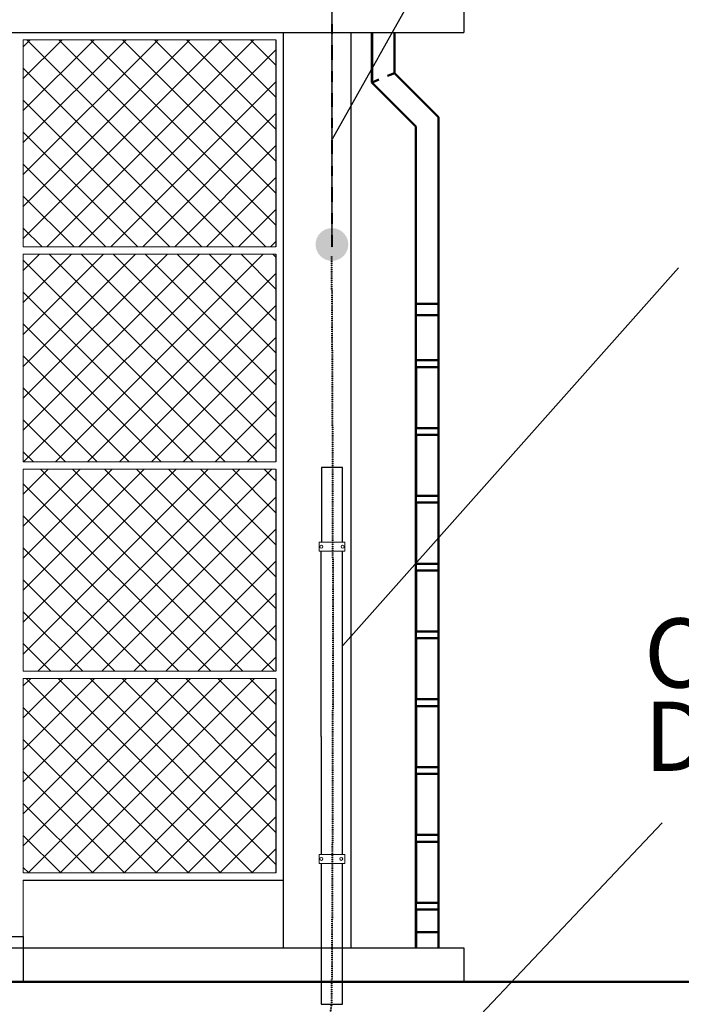
# Model space of a CAD drawing. Units: metres. Extents: x 570280 to 1062981, y 9743772 to 9920271.
# Drawn here: x 1054067 to 1056995, y 9909557 to 9913913 of the extents above; entities that cross this region are included whole.
import ezdxf

# ---------------------------------------------------------------- set-up
doc = ezdxf.new("R2010")
doc.units = ezdxf.units.M
doc.header["$LTSCALE"] = 0.08
doc.header["$MEASUREMENT"] = 0
doc.set_wipeout_variables(frame=1)
for name, pattern in [('ACAD_ISO14W100', [24, 12, -3, 0, -3, 0, -3, 0, -3]), ('JIS_02_1.0', [2, 1, -1]), ('Wipeout_Contour', [1000, 0, -1000])]:
    doc.linetypes.add(name, pattern=pattern)
for name, color, linetype, lineweight in [('A-cabo de cobre', 3, 'JIS_02_1.0', 40), ('A-ELETROCALHA', 6, 'Continuous', 0), ('cotas', 8, 'Continuous', 0), ('Инженерное оборудование_Ном_пера__4', 7, 'Continuous', 50), ('Мебель и оборудование_Ном_пера__7', 7, 'Continuous', 20), ('Оси_Ном_пера__2', 7, 'Continuous', 25), ('Оси_Ном_пера__41', 7, 'Continuous', 25), ('Оси_Ном_пера__5', 7, 'Continuous', 50), ('Рисунки_Ном_пера__32', 174, 'Continuous', 20), ('Штриховка_Ном_пера__240', 251, 'Continuous', 13)]:
    doc.layers.add(name, color=color, linetype=linetype, lineweight=lineweight)
for name, color, linetype in [('A-CONEXÃO EXOTERMICA', 4, 'Continuous'), ('R120', 5, 'Continuous'), ('Инженерное оборудование', 7, 'Continuous'), ('Штриховка', 7, 'Continuous')]:
    doc.layers.add(name, color=color, linetype=linetype)
doc.styles.add('Style-Arial_4', font='ARIAL.TTF')
pattern_1 = [(45, (1111098.43, 9837307.34), (-70.71068, 70.71068), []), (135, (1111098.43, 9837307.34), (70.71068, 70.71068), [])]

msp = doc.modelspace()

# ---------------------------------------------------------------- hatches: boundary and pattern name
at = {"layer": 'A-CONEXÃO EXOTERMICA', "linetype": 'Continuous', "lineweight": -3}
h = msp.add_hatch(color=4, dxfattribs=at)
edge = h.paths.add_edge_path()
edge.add_arc((1055448.713, 9912918.338), 72.424, 0, 360)

# ---------------------------------------------------------------- linework, layer by layer
at = {"layer": 'A-cabo de cobre', "color": 3, "linetype": 'JIS_02_1.0', "lineweight": 40, "ltscale": 5}
for centre, radius, start, end in [((805084.489, 9911192.943), 250369.192, 359.6256477, 0.3829804), ((1050480.542, 9910261.714), 5017.267, 340.127485, 351.947969)]:
    msp.add_arc(centre, radius, start, end, dxfattribs=at)
at = {"layer": 'A-ELETROCALHA', "color": 6, "linetype": 'Continuous', "lineweight": -3}
msp.add_line((1055401.186, 9910741.07), (1055401.186, 9911560.42), dxfattribs=at)
for points in [[(1055496.135, 9911601.386), (1055496.135, 9911931.382), (1055402.15, 9911931.382), (1055402.074, 9911601.383)], [(1055496.135, 9910219.849), (1055496.135, 9911559.789)], [(1055401.186, 9910741.07), (1055401.067, 9910219.849)], [(1055401.058, 9910179.314), (1055400.916, 9909557.122), (1055495.758, 9909557.122), (1055495.758, 9910179.314)]]:
    msp.add_lwpolyline(points, dxfattribs=at)
at = {"layer": 'cotas', "color": 8, "linetype": 'Continuous'}
for points in [[(1055506.539, 9911560.851), (1055391.63, 9911560.851), (1055391.63, 9911601.386), (1055506.539, 9911601.386)], [(1055506.539, 9910219.849), (1055391.63, 9910219.849), (1055391.63, 9910179.314), (1055506.539, 9910179.314)]]:
    msp.add_lwpolyline(points, close=True, dxfattribs=at)
for centre in [(1055402.07, 9911580.718), (1055496.1, 9911580.718), (1055402.07, 9910199.982), (1055489.892, 9910199.982)]:
    msp.add_circle(centre, 6.696, dxfattribs=at)
at = {"layer": 'Инженерное оборудование_Ном_пера__4', "linetype": 'Continuous'}
for p, q in [((1055725.294, 9913856.036), (1055725.294, 9913676.747)), ((1055710.649, 9913670.681), (1055694.428, 9913663.962)), ((1055721.488, 9913675.171), (1055710.649, 9913670.681)), ((1055725.294, 9913676.747), (1055721.488, 9913675.171)), ((1055725.294, 9913676.747), (1055920.283, 9913481.758)), ((1055920.283, 9913481.758), (1055920.283, 9912826.036)), ((1055820.283, 9913440.337), (1055820.283, 9912656.036)), ((1055920.283, 9912826.036), (1055920.283, 9912806.036)), ((1055920.283, 9912806.036), (1055920.283, 9912656.036)), ((1055920.283, 9912656.036), (1055820.283, 9912656.036)), ((1055820.283, 9912656.036), (1055820.283, 9912606.036)), ((1055920.283, 9912656.036), (1055920.283, 9912606.036)), ((1055920.283, 9912606.036), (1055820.283, 9912606.036)), ((1055920.283, 9909976.036), (1055920.283, 9910006.036)), ((1055920.283, 9909976.036), (1055920.283, 9909876.036)), ((1055905.639, 9909876.036), (1055889.417, 9909876.036)), ((1055916.477, 9909876.036), (1055905.639, 9909876.036)), ((1055920.283, 9909876.036), (1055916.477, 9909876.036)), ((1055920.283, 9909876.036), (1055920.283, 9909806.036))]:
    msp.add_line(p, q, dxfattribs=at)
at = {"layer": 'Мебель и оборудование_Ном_пера__7', "linetype": 'Continuous'}
for p, q in [((1054082.733, 9910106.036), (1054082.733, 9909856.036)), ((1054082.733, 9909856.036), (1051714.733, 9909856.036))]:
    msp.add_line(p, q, dxfattribs=at)
at = {"layer": 'Оси_Ном_пера__2', "linetype": 'Continuous'}
for p, q in [((1056032.733, 9914556.036), (1056032.733, 9913856.036)), ((1055232.733, 9913856.036), (1055232.733, 9909806.036)), ((1055532.733, 9913856.036), (1055532.733, 9909806.036)), ((1054082.733, 9910106.036), (1055232.733, 9910106.036)), ((1051714.733, 9909856.036), (1054082.733, 9909856.036)), ((1054082.733, 9909856.036), (1054082.733, 9909656.036)), ((1056032.733, 9909806.036), (1056032.733, 9909656.036))]:
    msp.add_line(p, q, dxfattribs=at)
at = {"layer": 'Оси_Ном_пера__41', "linetype": 'ACAD_ISO14W100', "lineweight": 40}
msp.add_line((1055448.148, 9914587.011), (1055448.089, 9912905.915), dxfattribs=at)
at = {"layer": 'Оси_Ном_пера__5', "linetype": 'Continuous'}
msp.add_line((1047627.774, 9909656.036), (1058169.693, 9909656.036), dxfattribs=at)

# ---------------------------------------------------------------- texts
at = {"layer": 'R120', "linetype": 'Continuous', "lineweight": -3, "insert": (1056830.705, 9911264.168), "char_height": 306.11022, "attachment_point": 1, "line_spacing_factor": 0.722892, "style": 'Style-Arial_4'}
msp.add_mtext('CONEXÃO EXOTÉRMICA\\P DDA-09', dxfattribs=at)

# ---------------------------------------------------------------- wipeouts: each hides what was drawn before it
at = {"linetype": 'Wipeout_Contour', "ltscale": 377746.794445}
msp.add_wipeout([(1055656.16, 9913856.036), (1055656.16, 9913648.111), (1055639.939, 9913641.392), (1055639.939, 9913856.036)], dxfattribs=at).dxf.layer = 'Инженерное оборудование'
at = {"linetype": 'Wipeout_Contour', "ltscale": 372413.175469}
msp.add_wipeout([(1055851.149, 9912376.036), (1055851.149, 9912106.036), (1055834.928, 9912106.036), (1055834.928, 9912376.036)], dxfattribs=at).dxf.layer = 'Инженерное оборудование'
at = {"linetype": 'Wipeout_Contour', "ltscale": 371448.045264}
msp.add_wipeout([(1055851.149, 9911806.036), (1055834.928, 9911806.036), (1055834.928, 9912076.036), (1055851.149, 9912076.036)], dxfattribs=at).dxf.layer = 'Инженерное оборудование'
at = {"linetype": 'Wipeout_Contour', "ltscale": 370484.287527}
msp.add_wipeout([(1055834.928, 9911776.036), (1055851.149, 9911776.036), (1055851.149, 9911506.036), (1055834.928, 9911506.036)], dxfattribs=at).dxf.layer = 'Инженерное оборудование'
at = {"linetype": 'Wipeout_Contour', "ltscale": 369521.913258}
msp.add_wipeout([(1055851.149, 9911206.036), (1055834.928, 9911206.036), (1055834.928, 9911476.036), (1055851.149, 9911476.036)], dxfattribs=at).dxf.layer = 'Инженерное оборудование'
at = {"linetype": 'Wipeout_Contour', "ltscale": 368560.933034}
msp.add_wipeout([(1055834.928, 9911176.036), (1055851.149, 9911176.036), (1055851.149, 9910906.036), (1055834.928, 9910906.036)], dxfattribs=at).dxf.layer = 'Инженерное оборудование'
at = {"linetype": 'Wipeout_Contour', "ltscale": 367601.358082}
msp.add_wipeout([(1055834.928, 9910876.036), (1055851.149, 9910876.036), (1055851.149, 9910606.036), (1055834.928, 9910606.036)], dxfattribs=at).dxf.layer = 'Инженерное оборудование'
at = {"linetype": 'Wipeout_Contour', "ltscale": 366643.199205}
msp.add_wipeout([(1055834.928, 9910576.036), (1055851.149, 9910576.036), (1055851.149, 9910306.036), (1055834.928, 9910306.036)], dxfattribs=at).dxf.layer = 'Инженерное оборудование'
at = {"linetype": 'Wipeout_Contour', "ltscale": 365686.467504}
msp.add_wipeout([(1055851.149, 9910006.036), (1055834.928, 9910006.036), (1055834.928, 9910276.036), (1055851.149, 9910276.036)], dxfattribs=at).dxf.layer = 'Инженерное оборудование'
at = {"linetype": 'Wipeout_Contour', "ltscale": 364731.03855}
msp.add_wipeout([(1055834.928, 9909876.036), (1055851.149, 9909876.036), (1055851.149, 9909806.036), (1055834.928, 9909806.036)], dxfattribs=at).dxf.layer = 'Инженерное оборудование'
at = {"linetype": 'Wipeout_Contour', "ltscale": 378893.872609}
msp.add_wipeout([(1054082.733, 9913824.036), (1055200.733, 9913824.036), (1055200.733, 9912907.723), (1054082.733, 9912907.723)], dxfattribs=at).dxf.layer = 'Штриховка'
at = {"linetype": 'Wipeout_Contour', "ltscale": 375849.47313}
msp.add_wipeout([(1054082.733, 9912875.723), (1055200.733, 9912875.723), (1055200.733, 9911956.036), (1054082.733, 9911956.036)], dxfattribs=at).dxf.layer = 'Штриховка'
at = {"linetype": 'Wipeout_Contour', "ltscale": 372854.167521}
msp.add_wipeout([(1055200.733, 9911029.921), (1054082.733, 9911029.921), (1054082.733, 9911924.036), (1055200.733, 9911924.036)], dxfattribs=at).dxf.layer = 'Штриховка'
at = {"linetype": 'Wipeout_Contour', "ltscale": 369967.457754}
msp.add_wipeout([(1055200.733, 9910997.921), (1054082.733, 9910997.921), (1054082.733, 9910138.036), (1055200.733, 9910138.036)], dxfattribs=at).dxf.layer = 'Штриховка'

# ---------------------------------------------------------------- next in the draw order: hatches: boundary and pattern name
at = {"layer": 'Штриховка_Ном_пера__240', "linetype": 'Continuous'}
h = msp.add_hatch(dxfattribs=at)
h.set_pattern_fill('УТЕПЛИТЕЛЬ', color=256, style=0, pattern_type=2)
h.set_pattern_definition(pattern_1)
h.paths.add_polyline_path([(1054082.733, 9913824.036), (1055200.733, 9913824.036), (1055200.733, 9912907.723), (1054082.733, 9912907.723)])
h = msp.add_hatch(dxfattribs=at)
h.set_pattern_fill('УТЕПЛИТЕЛЬ', color=256, style=0, pattern_type=2)
h.set_pattern_definition(pattern_1)
h.paths.add_polyline_path([(1054082.733, 9912875.723), (1055200.733, 9912875.723), (1055200.733, 9911956.036), (1054082.733, 9911956.036)])
h = msp.add_hatch(dxfattribs=at)
h.set_pattern_fill('УТЕПЛИТЕЛЬ', color=256, style=0, pattern_type=2)
h.set_pattern_definition(pattern_1)
h.paths.add_polyline_path([(1055200.733, 9911029.921), (1054082.733, 9911029.921), (1054082.733, 9911924.036), (1055200.733, 9911924.036)])
h = msp.add_hatch(dxfattribs=at)
h.set_pattern_fill('УТЕПЛИТЕЛЬ', color=256, style=0, pattern_type=2)
h.set_pattern_definition(pattern_1)
h.paths.add_polyline_path([(1055200.733, 9910997.921), (1054082.733, 9910997.921), (1054082.733, 9910138.036), (1055200.733, 9910138.036)])

# ---------------------------------------------------------------- next in the draw order: linework, layer by layer
at = {"layer": 'Инженерное оборудование_Ном_пера__4', "linetype": 'Continuous'}
msp.add_line((1055870.283, 9910006.036), (1055920.283, 9910006.036), dxfattribs=at)
at = {"layer": 'Мебель и оборудование_Ном_пера__7', "linetype": 'Continuous'}
for p, q in [((1054082.733, 9913824.036), (1054082.733, 9912907.723)), ((1055200.733, 9913824.036), (1054082.733, 9913824.036)), ((1055200.733, 9912907.723), (1054082.733, 9912907.723)), ((1054082.733, 9912875.723), (1054082.733, 9911956.036)), ((1055200.733, 9912875.723), (1054082.733, 9912875.723)), ((1055200.733, 9911956.036), (1054082.733, 9911956.036)), ((1055200.733, 9911924.036), (1054082.733, 9911924.036)), ((1054082.733, 9911924.036), (1054082.733, 9911029.921)), ((1055200.733, 9911029.921), (1054082.733, 9911029.921)), ((1055200.733, 9910997.921), (1054082.733, 9910997.921)), ((1054082.733, 9910997.921), (1054082.733, 9910138.036)), ((1055200.733, 9910138.036), (1054082.733, 9910138.036))]:
    msp.add_line(p, q, dxfattribs=at)
at = {"layer": 'Оси_Ном_пера__2', "linetype": 'Continuous'}
for p, q in [((1055200.733, 9913824.036), (1055200.733, 9912907.723)), ((1055200.733, 9912875.723), (1055200.733, 9911956.036)), ((1055200.733, 9911924.036), (1055200.733, 9911029.921)), ((1055200.733, 9910997.921), (1055200.733, 9910138.036))]:
    msp.add_line(p, q, dxfattribs=at)
at = {"layer": 'Штриховка_Ном_пера__240', "linetype": 'Continuous', "flags": 128}
for points in [[(1054082.733, 9913824.036), (1055200.733, 9913824.036), (1055200.733, 9912907.723), (1054082.733, 9912907.723)], [(1054082.733, 9912875.723), (1055200.733, 9912875.723), (1055200.733, 9911956.036), (1054082.733, 9911956.036)], [(1055200.733, 9911029.921), (1054082.733, 9911029.921), (1054082.733, 9911924.036), (1055200.733, 9911924.036)], [(1055200.733, 9910997.921), (1054082.733, 9910997.921), (1054082.733, 9910138.036), (1055200.733, 9910138.036)]]:
    msp.add_lwpolyline(points, close=True, dxfattribs=at)

# ---------------------------------------------------------------- next in the draw order: wipeouts: each hides what was drawn before it
at = {"linetype": 'Wipeout_Contour', "ltscale": 377769.497278}
msp.add_wipeout([(1055639.939, 9913856.036), (1055639.939, 9913641.392), (1055629.1, 9913636.902), (1055629.1, 9913856.036)], dxfattribs=at).dxf.layer = 'Инженерное оборудование'
at = {"linetype": 'Wipeout_Contour', "ltscale": 372445.29674}
msp.add_wipeout([(1055834.928, 9912106.036), (1055824.089, 9912106.036), (1055824.089, 9912376.036), (1055834.928, 9912376.036)], dxfattribs=at).dxf.layer = 'Инженерное оборудование'
at = {"linetype": 'Wipeout_Contour', "ltscale": 371480.249989}
msp.add_wipeout([(1055834.928, 9911806.036), (1055824.089, 9911806.036), (1055824.089, 9912076.036), (1055834.928, 9912076.036)], dxfattribs=at).dxf.layer = 'Инженерное оборудование'
at = {"linetype": 'Wipeout_Contour', "ltscale": 370516.576022}
msp.add_wipeout([(1055834.928, 9911506.036), (1055824.089, 9911506.036), (1055824.089, 9911776.036), (1055834.928, 9911776.036)], dxfattribs=at).dxf.layer = 'Инженерное оборудование'
at = {"linetype": 'Wipeout_Contour', "ltscale": 369554.285839}
msp.add_wipeout([(1055834.928, 9911206.036), (1055824.089, 9911206.036), (1055824.089, 9911476.036), (1055834.928, 9911476.036)], dxfattribs=at).dxf.layer = 'Инженерное оборудование'
at = {"linetype": 'Wipeout_Contour', "ltscale": 368593.39005}
msp.add_wipeout([(1055824.089, 9911176.036), (1055834.928, 9911176.036), (1055834.928, 9910906.036), (1055824.089, 9910906.036)], dxfattribs=at).dxf.layer = 'Инженерное оборудование'
at = {"linetype": 'Wipeout_Contour', "ltscale": 367633.899751}
msp.add_wipeout([(1055834.928, 9910606.036), (1055824.089, 9910606.036), (1055824.089, 9910876.036), (1055834.928, 9910876.036)], dxfattribs=at).dxf.layer = 'Инженерное оборудование'
at = {"linetype": 'Wipeout_Contour', "ltscale": 366675.825911}
msp.add_wipeout([(1055834.928, 9910576.036), (1055834.928, 9910306.036), (1055824.089, 9910306.036), (1055824.089, 9910576.036)], dxfattribs=at).dxf.layer = 'Инженерное оборудование'
at = {"linetype": 'Wipeout_Contour', "ltscale": 365719.179596}
msp.add_wipeout([(1055834.928, 9910006.036), (1055824.089, 9910006.036), (1055824.089, 9910276.036), (1055834.928, 9910276.036)], dxfattribs=at).dxf.layer = 'Инженерное оборудование'
at = {"linetype": 'Wipeout_Contour', "ltscale": 364763.836463}
msp.add_wipeout([(1055824.089, 9909876.036), (1055834.928, 9909876.036), (1055834.928, 9909806.036), (1055824.089, 9909806.036)], dxfattribs=at).dxf.layer = 'Инженерное оборудование'

# ---------------------------------------------------------------- next in the draw order: linework, layer by layer
at = {"layer": 'R120'}
msp.add_line((1056652.785, 9915526.149), (1055448.012, 9913380.991), dxfattribs=at)
at = {"layer": 'Инженерное оборудование_Ном_пера__4', "linetype": 'Continuous'}
for p, q in [((1055625.294, 9913856.036), (1055625.294, 9913635.326)), ((1055629.1, 9913636.902), (1055625.294, 9913635.326)), ((1055625.294, 9913635.326), (1055820.283, 9913440.337)), ((1055639.939, 9913641.392), (1055629.1, 9913636.902)), ((1055656.16, 9913648.111), (1055639.939, 9913641.392)), ((1055851.073, 9910006.036), (1055870.283, 9910006.036))]:
    msp.add_line(p, q, dxfattribs=at)
at = {"layer": 'Оси_Ном_пера__2', "linetype": 'Continuous'}
for p, q in [((1049732.733, 9913856.036), (1056032.733, 9913856.036)), ((1049732.733, 9909806.036), (1056032.733, 9909806.036))]:
    msp.add_line(p, q, dxfattribs=at)
at = {"layer": 'Рисунки_Ном_пера__32', "linetype": 'Continuous'}
msp.add_line((1055624.565, 9913856.036), (1055924.565, 9913856.036), dxfattribs=at)

# ---------------------------------------------------------------- next in the draw order: wipeouts: each hides what was drawn before it
at = {"linetype": 'Wipeout_Contour', "ltscale": 372946.016866}
msp.add_wipeout([(1055820.083, 9912376.036), (1055820.083, 9912406.036), (1055823.905, 9912406.036), (1055823.905, 9912376.036)], dxfattribs=at).dxf.layer = 'Инженерное оборудование'
at = {"linetype": 'Wipeout_Contour', "ltscale": 372854.30161}
msp.add_wipeout([(1055851.073, 9912376.036), (1055851.073, 9912406.036), (1055870.283, 9912406.036), (1055870.283, 9912376.036)], dxfattribs=at).dxf.layer = 'Инженерное оборудование'
at = {"linetype": 'Wipeout_Contour', "ltscale": 371980.332812}
msp.add_wipeout([(1055820.083, 9912076.036), (1055820.083, 9912106.036), (1055823.905, 9912106.036), (1055823.905, 9912076.036)], dxfattribs=at).dxf.layer = 'Инженерное оборудование'
at = {"linetype": 'Wipeout_Contour', "ltscale": 371888.379395}
msp.add_wipeout([(1055851.073, 9912076.036), (1055851.073, 9912106.036), (1055870.283, 9912106.036), (1055870.283, 9912076.036)], dxfattribs=at).dxf.layer = 'Инженерное оборудование'
at = {"linetype": 'Wipeout_Contour', "ltscale": 371016.016503}
msp.add_wipeout([(1055820.083, 9911776.036), (1055820.083, 9911806.036), (1055823.905, 9911806.036), (1055823.905, 9911776.036)], dxfattribs=at).dxf.layer = 'Инженерное оборудование'
at = {"linetype": 'Wipeout_Contour', "ltscale": 370923.824025}
msp.add_wipeout([(1055851.073, 9911776.036), (1055851.073, 9911806.036), (1055870.283, 9911806.036), (1055870.283, 9911776.036)], dxfattribs=at).dxf.layer = 'Инженерное оборудование'
at = {"linetype": 'Wipeout_Contour', "ltscale": 370053.078632}
msp.add_wipeout([(1055820.083, 9911476.036), (1055820.083, 9911506.036), (1055823.905, 9911506.036), (1055823.905, 9911476.036)], dxfattribs=at).dxf.layer = 'Инженерное оборудование'
at = {"linetype": 'Wipeout_Contour', "ltscale": 369960.646191}
msp.add_wipeout([(1055851.073, 9911476.036), (1055851.073, 9911506.036), (1055870.283, 9911506.036), (1055870.283, 9911476.036)], dxfattribs=at).dxf.layer = 'Инженерное оборудование'
at = {"linetype": 'Wipeout_Contour', "ltscale": 369091.529987}
msp.add_wipeout([(1055820.083, 9911176.036), (1055820.083, 9911206.036), (1055823.905, 9911206.036), (1055823.905, 9911176.036)], dxfattribs=at).dxf.layer = 'Инженерное оборудование'
at = {"linetype": 'Wipeout_Contour', "ltscale": 368998.856679}
msp.add_wipeout([(1055851.073, 9911176.036), (1055851.073, 9911206.036), (1055870.283, 9911206.036), (1055870.283, 9911176.036)], dxfattribs=at).dxf.layer = 'Инженерное оборудование'
at = {"linetype": 'Wipeout_Contour', "ltscale": 368131.381454}
msp.add_wipeout([(1055820.083, 9910876.036), (1055820.083, 9910906.036), (1055823.905, 9910906.036), (1055823.905, 9910876.036)], dxfattribs=at).dxf.layer = 'Инженерное оборудование'
at = {"linetype": 'Wipeout_Contour', "ltscale": 368038.466373}
msp.add_wipeout([(1055851.073, 9910876.036), (1055851.073, 9910906.036), (1055870.283, 9910906.036), (1055870.283, 9910876.036)], dxfattribs=at).dxf.layer = 'Инженерное оборудование'
at = {"linetype": 'Wipeout_Contour', "ltscale": 367172.644017}
msp.add_wipeout([(1055820.083, 9910576.036), (1055820.083, 9910606.036), (1055823.905, 9910606.036), (1055823.905, 9910576.036)], dxfattribs=at).dxf.layer = 'Инженерное оборудование'
at = {"linetype": 'Wipeout_Contour', "ltscale": 367079.486257}
msp.add_wipeout([(1055851.073, 9910576.036), (1055851.073, 9910606.036), (1055870.283, 9910606.036), (1055870.283, 9910576.036)], dxfattribs=at).dxf.layer = 'Инженерное оборудование'
at = {"linetype": 'Wipeout_Contour', "ltscale": 366215.328758}
msp.add_wipeout([(1055820.083, 9910276.036), (1055820.083, 9910306.036), (1055823.905, 9910306.036), (1055823.905, 9910276.036)], dxfattribs=at).dxf.layer = 'Инженерное оборудование'
at = {"linetype": 'Wipeout_Contour', "ltscale": 366121.927411}
msp.add_wipeout([(1055851.073, 9910276.036), (1055851.073, 9910306.036), (1055870.283, 9910306.036), (1055870.283, 9910276.036)], dxfattribs=at).dxf.layer = 'Инженерное оборудование'
at = {"linetype": 'Wipeout_Contour', "ltscale": 365001.568588}
msp.add_wipeout([(1055851.149, 9909876.036), (1055834.928, 9909876.036), (1055834.928, 9909976.036), (1055851.149, 9909976.036)], dxfattribs=at).dxf.layer = 'Инженерное оборудование'

# ---------------------------------------------------------------- next in the draw order: linework, layer by layer
at = {"layer": 'Инженерное оборудование_Ном_пера__4', "linetype": 'Continuous'}
for p, q in [((1055820.283, 9912606.036), (1055820.283, 9912406.036)), ((1055820.083, 9912406.036), (1055823.905, 9912406.036)), ((1055820.083, 9912376.036), (1055820.083, 9912406.036)), ((1055823.905, 9912406.036), (1055834.787, 9912406.036)), ((1055820.083, 9912376.036), (1055823.905, 9912376.036)), ((1055820.283, 9912376.036), (1055820.283, 9912106.036)), ((1055823.905, 9912376.036), (1055834.787, 9912376.036)), ((1055820.083, 9912106.036), (1055823.905, 9912106.036)), ((1055820.083, 9912076.036), (1055820.083, 9912106.036)), ((1055823.905, 9912106.036), (1055834.787, 9912106.036)), ((1055820.083, 9912076.036), (1055823.905, 9912076.036)), ((1055820.283, 9912076.036), (1055820.283, 9911806.036)), ((1055823.905, 9912076.036), (1055834.787, 9912076.036)), ((1055820.083, 9911806.036), (1055823.905, 9911806.036)), ((1055820.083, 9911776.036), (1055820.083, 9911806.036)), ((1055823.905, 9911806.036), (1055834.787, 9911806.036)), ((1055820.083, 9911776.036), (1055823.905, 9911776.036)), ((1055820.283, 9911776.036), (1055820.283, 9911506.036)), ((1055823.905, 9911776.036), (1055834.787, 9911776.036)), ((1055820.083, 9911506.036), (1055823.905, 9911506.036)), ((1055820.083, 9911476.036), (1055820.083, 9911506.036)), ((1055823.905, 9911506.036), (1055834.787, 9911506.036)), ((1055820.083, 9911476.036), (1055823.905, 9911476.036)), ((1055820.283, 9911476.036), (1055820.283, 9911206.036)), ((1055823.905, 9911476.036), (1055834.787, 9911476.036)), ((1055820.083, 9911206.036), (1055823.905, 9911206.036)), ((1055820.083, 9911176.036), (1055820.083, 9911206.036)), ((1055823.905, 9911206.036), (1055834.787, 9911206.036)), ((1055820.083, 9911176.036), (1055823.905, 9911176.036)), ((1055820.283, 9911176.036), (1055820.283, 9910906.036)), ((1055823.905, 9911176.036), (1055834.787, 9911176.036)), ((1055820.083, 9910906.036), (1055823.905, 9910906.036)), ((1055820.083, 9910876.036), (1055820.083, 9910906.036)), ((1055820.083, 9910876.036), (1055823.905, 9910876.036)), ((1055820.283, 9910876.036), (1055820.283, 9910606.036)), ((1055823.905, 9910906.036), (1055834.787, 9910906.036)), ((1055823.905, 9910876.036), (1055834.787, 9910876.036)), ((1055820.083, 9910606.036), (1055823.905, 9910606.036)), ((1055820.083, 9910576.036), (1055820.083, 9910606.036)), ((1055820.083, 9910576.036), (1055823.905, 9910576.036)), ((1055820.283, 9910576.036), (1055820.283, 9910306.036)), ((1055823.905, 9910606.036), (1055834.787, 9910606.036)), ((1055823.905, 9910576.036), (1055834.787, 9910576.036)), ((1055820.083, 9910306.036), (1055823.905, 9910306.036)), ((1055820.083, 9910276.036), (1055820.083, 9910306.036)), ((1055820.083, 9910276.036), (1055823.905, 9910276.036)), ((1055823.905, 9910306.036), (1055834.787, 9910306.036)), ((1055823.905, 9910276.036), (1055834.787, 9910276.036)), ((1055870.283, 9909976.036), (1055920.283, 9909976.036)), ((1055889.417, 9909876.036), (1055870.283, 9909876.036))]:
    msp.add_line(p, q, dxfattribs=at)

# ---------------------------------------------------------------- next in the draw order: wipeouts: each hides what was drawn before it
at = {"linetype": 'Wipeout_Contour', "ltscale": 372772.297933}
msp.add_wipeout([(1055870.283, 9912376.036), (1055870.283, 9912406.036), (1055920.283, 9912406.036), (1055920.283, 9912376.036)], dxfattribs=at).dxf.layer = 'Инженерное оборудование'
at = {"linetype": 'Wipeout_Contour', "ltscale": 371806.162658}
msp.add_wipeout([(1055870.283, 9912076.036), (1055870.283, 9912106.036), (1055920.283, 9912106.036), (1055920.283, 9912076.036)], dxfattribs=at).dxf.layer = 'Инженерное оборудование'
at = {"linetype": 'Wipeout_Contour', "ltscale": 370841.393422}
msp.add_wipeout([(1055870.283, 9911776.036), (1055870.283, 9911806.036), (1055920.283, 9911806.036), (1055920.283, 9911776.036)], dxfattribs=at).dxf.layer = 'Инженерное оборудование'
at = {"linetype": 'Wipeout_Contour', "ltscale": 369878.000913}
msp.add_wipeout([(1055870.283, 9911476.036), (1055870.283, 9911506.036), (1055920.283, 9911506.036), (1055920.283, 9911476.036)], dxfattribs=at).dxf.layer = 'Инженерное оборудование'
at = {"linetype": 'Wipeout_Contour', "ltscale": 368915.995917}
msp.add_wipeout([(1055870.283, 9911176.036), (1055870.283, 9911206.036), (1055920.283, 9911206.036), (1055920.283, 9911176.036)], dxfattribs=at).dxf.layer = 'Инженерное оборудование'
at = {"linetype": 'Wipeout_Contour', "ltscale": 367955.389318}
msp.add_wipeout([(1055870.283, 9910876.036), (1055870.283, 9910906.036), (1055920.283, 9910906.036), (1055920.283, 9910876.036)], dxfattribs=at).dxf.layer = 'Инженерное оборудование'
at = {"linetype": 'Wipeout_Contour', "ltscale": 366996.192095}
msp.add_wipeout([(1055870.283, 9910576.036), (1055870.283, 9910606.036), (1055920.283, 9910606.036), (1055920.283, 9910576.036)], dxfattribs=at).dxf.layer = 'Инженерное оборудование'
at = {"linetype": 'Wipeout_Contour', "ltscale": 366038.415329}
msp.add_wipeout([(1055870.283, 9910276.036), (1055870.283, 9910306.036), (1055920.283, 9910306.036), (1055920.283, 9910276.036)], dxfattribs=at).dxf.layer = 'Инженерное оборудование'
at = {"linetype": 'Wipeout_Contour', "ltscale": 365034.342051}
msp.add_wipeout([(1055834.928, 9909876.036), (1055824.089, 9909876.036), (1055824.089, 9909976.036), (1055834.928, 9909976.036)], dxfattribs=at).dxf.layer = 'Инженерное оборудование'

# ---------------------------------------------------------------- next in the draw order: linework, layer by layer
at = {"layer": 'R120'}
msp.add_line((1056982.232, 9912815.499), (1055496.784, 9911144.495), dxfattribs=at)
at = {"layer": 'Инженерное оборудование_Ном_пера__4', "linetype": 'Continuous'}
for p, q in [((1055920.283, 9912606.036), (1055920.283, 9912406.036)), ((1055834.787, 9912406.036), (1055851.073, 9912406.036)), ((1055851.073, 9912406.036), (1055870.283, 9912406.036)), ((1055870.283, 9912406.036), (1055920.283, 9912406.036)), ((1055920.283, 9912376.036), (1055920.283, 9912406.036)), ((1055834.787, 9912376.036), (1055851.073, 9912376.036)), ((1055851.073, 9912376.036), (1055870.283, 9912376.036)), ((1055870.283, 9912376.036), (1055920.283, 9912376.036)), ((1055920.283, 9912376.036), (1055920.283, 9912106.036)), ((1055834.787, 9912106.036), (1055851.073, 9912106.036)), ((1055851.073, 9912106.036), (1055870.283, 9912106.036)), ((1055870.283, 9912106.036), (1055920.283, 9912106.036)), ((1055920.283, 9912076.036), (1055920.283, 9912106.036)), ((1055834.787, 9912076.036), (1055851.073, 9912076.036)), ((1055851.073, 9912076.036), (1055870.283, 9912076.036)), ((1055870.283, 9912076.036), (1055920.283, 9912076.036)), ((1055920.283, 9912076.036), (1055920.283, 9911806.036)), ((1055834.787, 9911806.036), (1055851.073, 9911806.036)), ((1055851.073, 9911806.036), (1055870.283, 9911806.036)), ((1055870.283, 9911806.036), (1055920.283, 9911806.036)), ((1055920.283, 9911776.036), (1055920.283, 9911806.036)), ((1055834.787, 9911776.036), (1055851.073, 9911776.036)), ((1055851.073, 9911776.036), (1055870.283, 9911776.036)), ((1055870.283, 9911776.036), (1055920.283, 9911776.036)), ((1055920.283, 9911776.036), (1055920.283, 9911506.036)), ((1055834.787, 9911506.036), (1055851.073, 9911506.036)), ((1055851.073, 9911506.036), (1055870.283, 9911506.036)), ((1055870.283, 9911506.036), (1055920.283, 9911506.036)), ((1055920.283, 9911476.036), (1055920.283, 9911506.036)), ((1055834.787, 9911476.036), (1055851.073, 9911476.036)), ((1055851.073, 9911476.036), (1055870.283, 9911476.036)), ((1055870.283, 9911476.036), (1055920.283, 9911476.036)), ((1055920.283, 9911476.036), (1055920.283, 9911206.036)), ((1055834.787, 9911206.036), (1055851.073, 9911206.036)), ((1055851.073, 9911206.036), (1055870.283, 9911206.036)), ((1055870.283, 9911206.036), (1055920.283, 9911206.036)), ((1055920.283, 9911176.036), (1055920.283, 9911206.036)), ((1055834.787, 9911176.036), (1055851.073, 9911176.036)), ((1055851.073, 9911176.036), (1055870.283, 9911176.036)), ((1055870.283, 9911176.036), (1055920.283, 9911176.036)), ((1055920.283, 9911176.036), (1055920.283, 9910906.036)), ((1055834.787, 9910906.036), (1055851.073, 9910906.036)), ((1055834.787, 9910876.036), (1055851.073, 9910876.036)), ((1055851.073, 9910906.036), (1055870.283, 9910906.036)), ((1055851.073, 9910876.036), (1055870.283, 9910876.036)), ((1055870.283, 9910906.036), (1055920.283, 9910906.036)), ((1055870.283, 9910876.036), (1055920.283, 9910876.036)), ((1055920.283, 9910876.036), (1055920.283, 9910906.036)), ((1055920.283, 9910876.036), (1055920.283, 9910606.036)), ((1055834.787, 9910606.036), (1055851.073, 9910606.036)), ((1055834.787, 9910576.036), (1055851.073, 9910576.036)), ((1055851.073, 9910606.036), (1055870.283, 9910606.036)), ((1055851.073, 9910576.036), (1055870.283, 9910576.036)), ((1055870.283, 9910606.036), (1055920.283, 9910606.036)), ((1055870.283, 9910576.036), (1055920.283, 9910576.036)), ((1055920.283, 9910576.036), (1055920.283, 9910606.036)), ((1055920.283, 9910576.036), (1055920.283, 9910306.036)), ((1055834.787, 9910306.036), (1055851.073, 9910306.036)), ((1055834.787, 9910276.036), (1055851.073, 9910276.036)), ((1055851.073, 9910306.036), (1055870.283, 9910306.036)), ((1055851.073, 9910276.036), (1055870.283, 9910276.036)), ((1055870.283, 9910306.036), (1055920.283, 9910306.036)), ((1055870.283, 9910276.036), (1055920.283, 9910276.036)), ((1055920.283, 9910276.036), (1055920.283, 9910306.036)), ((1055920.283, 9910276.036), (1055920.283, 9910006.036)), ((1055851.073, 9909976.036), (1055870.283, 9909976.036)), ((1055824.089, 9909876.036), (1055820.283, 9909876.036)), ((1055820.283, 9909876.036), (1055820.283, 9909806.036)), ((1055834.928, 9909876.036), (1055824.089, 9909876.036)), ((1055851.149, 9909876.036), (1055834.928, 9909876.036)), ((1055870.283, 9909876.036), (1055851.149, 9909876.036))]:
    msp.add_line(p, q, dxfattribs=at)

# ---------------------------------------------------------------- next in the draw order: wipeouts: each hides what was drawn before it
at = {"linetype": 'Wipeout_Contour', "ltscale": 365259.44686}
msp.add_wipeout([(1055820.083, 9909976.036), (1055820.083, 9910006.036), (1055823.905, 9910006.036), (1055823.905, 9909976.036)], dxfattribs=at).dxf.layer = 'Инженерное оборудование'

# ---------------------------------------------------------------- next in the draw order: linework, layer by layer
at = {"layer": 'R120'}
msp.add_line((1055196.734, 9908549.845), (1056910.523, 9910359.638), dxfattribs=at)
at = {"layer": 'Инженерное оборудование_Ном_пера__4', "linetype": 'Continuous'}
for p, q in [((1055820.283, 9910276.036), (1055820.283, 9910006.036)), ((1055820.083, 9910006.036), (1055823.905, 9910006.036)), ((1055820.083, 9909976.036), (1055820.083, 9910006.036)), ((1055823.905, 9910006.036), (1055834.787, 9910006.036)), ((1055834.787, 9910006.036), (1055851.073, 9910006.036)), ((1055820.083, 9909976.036), (1055823.905, 9909976.036)), ((1055820.283, 9909976.036), (1055820.283, 9909876.036)), ((1055823.905, 9909976.036), (1055834.787, 9909976.036)), ((1055834.787, 9909976.036), (1055851.073, 9909976.036))]:
    msp.add_line(p, q, dxfattribs=at)

doc.saveas('drawing.dxf')
